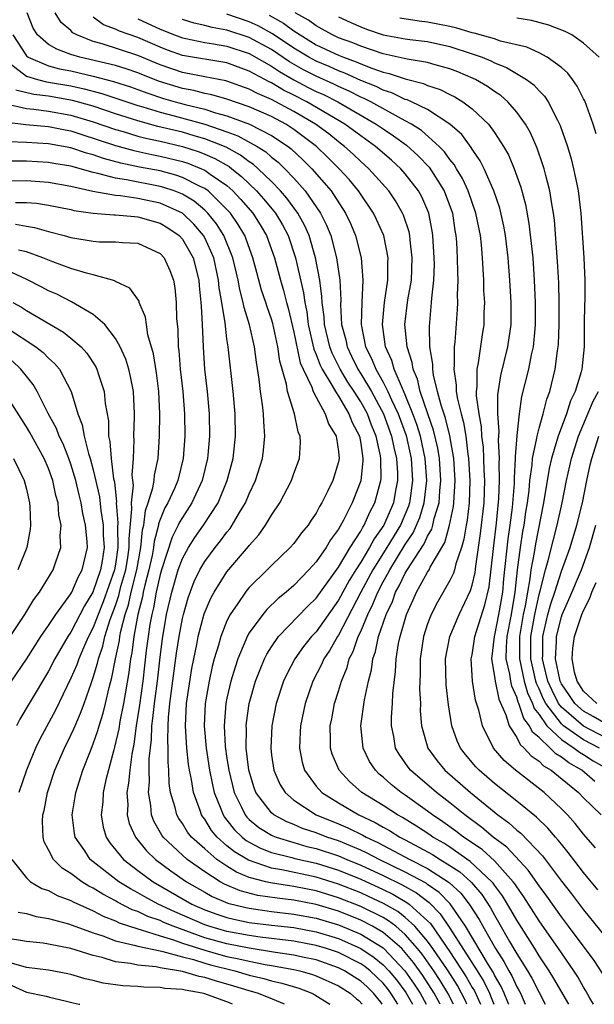
# Model space of a CAD drawing. Units: inches. Extents: x 2509778 to 2511000, y 1536000 to 1539000.
# Drawn here: x 2510896 to 2510948, y 1536000 to 1536088 of the extents above; entities that cross this region are included whole.
import ezdxf

# ---------------------------------------------------------------- set-up
doc = ezdxf.new("R2010")
doc.units = ezdxf.units.IN
doc.header["$MEASUREMENT"] = 0
doc.layers.add('LD25081536_2ft', color=253, linetype='Continuous')

msp = doc.modelspace()

# ---------------------------------------------------------------- linework, layer by layer
at = {"layer": 'LD25081536_2ft'}
for points, elevation in [([(2510945.66, 1536000), (2510944.323, 1536002.323), (2510943.901, 1536003), (2510943, 1536004.356), (2510942.612, 1536005), (2510941, 1536007.549), (2510940.48, 1536008.48), (2510939.723, 1536009.723), (2510939, 1536010.689), (2510938.877, 1536010.877), (2510938.77, 1536011), (2510936.829, 1536012.829), (2510935, 1536014.101), (2510934.449, 1536014.449), (2510933.476, 1536015), (2510933.199, 1536015.199), (2510931.993, 1536015.993), (2510930.754, 1536016.754), (2510930.289, 1536017), (2510929, 1536017.842), (2510927.11, 1536019), (2510925.989, 1536019.989), (2510925.051, 1536021), (2510924.444, 1536022.444), (2510924.285, 1536023), (2510924.303, 1536023.697), (2510924.263, 1536025), (2510924.393, 1536025.607), (2510924.652, 1536027), (2510925, 1536028.105), (2510925.261, 1536029), (2510925.782, 1536030.218), (2510925.976, 1536031), (2510926.334, 1536031.666), (2510926.78, 1536033), (2510927, 1536033.465), (2510927.632, 1536035), (2510928.09, 1536035.91), (2510928.52, 1536037), (2510929, 1536037.905), (2510929.405, 1536038.595), (2510929.598, 1536039), (2510931, 1536041.257), (2510931.698, 1536042.301), (2510932.015, 1536043), (2510932.305, 1536043.695), (2510932.701, 1536045), (2510932.923, 1536047), (2510932.794, 1536049), (2510932.367, 1536051), (2510932.04, 1536052.04), (2510931.685, 1536053), (2510931, 1536054.698), (2510930.734, 1536055.266), (2510929.996, 1536057), (2510929.783, 1536057.783), (2510929.228, 1536059), (2510928.942, 1536061), (2510929.132, 1536063), (2510929.433, 1536065), (2510929.445, 1536066.555), (2510929.47, 1536067), (2510929.066, 1536069), (2510928.429, 1536070.429), (2510928.159, 1536071), (2510926.81, 1536073), (2510925.986, 1536073.986), (2510925.075, 1536075), (2510924.033, 1536076.033), (2510923.021, 1536077), (2510921, 1536078.529), (2510920.274, 1536079), (2510919, 1536079.676), (2510917, 1536080.547), (2510915, 1536081.227), (2510913.632, 1536081.632), (2510913, 1536081.752), (2510912.014, 1536082.014), (2510911, 1536082.196), (2510908.852, 1536082.852), (2510907, 1536083.6), (2510905.964, 1536083.964), (2510905, 1536084.253), (2510901.795, 1536085), (2510901, 1536085.249), (2510899.721, 1536085.721), (2510899, 1536086.16), (2510898.001, 1536087), (2510897.62, 1536087.621), (2510897.06, 1536089)], 7368), ([(2510947.875, 1536000), (2510947.562, 1536000.547), (2510947.209, 1536001.209), (2510947, 1536001.531), (2510946.467, 1536002.467), (2510946.12, 1536003), (2510945, 1536004.62), (2510944.753, 1536005), (2510943, 1536007.504), (2510941.642, 1536009.641), (2510941, 1536010.531), (2510940.822, 1536010.822), (2510940.688, 1536011), (2510939, 1536012.865), (2510937.882, 1536013.882), (2510936.219, 1536015), (2510935.543, 1536015.543), (2510934.375, 1536016.375), (2510933.438, 1536017), (2510933, 1536017.337), (2510931, 1536018.756), (2510930.623, 1536019), (2510929.718, 1536019.718), (2510929, 1536020.387), (2510928.662, 1536020.662), (2510928.319, 1536021), (2510927.801, 1536021.801), (2510927.217, 1536023), (2510927.012, 1536025), (2510927.335, 1536027.335), (2510927.684, 1536029), (2510927.968, 1536030.032), (2510928.084, 1536031), (2510928.333, 1536031.667), (2510928.602, 1536033), (2510929.283, 1536035), (2510929.836, 1536036.165), (2510930.134, 1536037), (2510930.455, 1536037.546), (2510931, 1536038.69), (2510931.456, 1536039.456), (2510932.683, 1536041.317), (2510933, 1536042.017), (2510933.365, 1536042.635), (2510933.469, 1536043), (2510933.594, 1536043.594), (2510934.024, 1536045), (2510934.087, 1536046.086), (2510934.182, 1536047), (2510934.057, 1536049), (2510933.914, 1536049.914), (2510933.544, 1536051.544), (2510933.026, 1536053), (2510932.343, 1536055), (2510932.098, 1536056.098), (2510931.702, 1536057), (2510931.619, 1536057.619), (2510931.165, 1536059), (2510930.971, 1536061), (2510931.238, 1536063.238), (2510931.543, 1536065), (2510931.629, 1536067), (2510931.427, 1536068.572), (2510931.397, 1536069), (2510931.334, 1536069.333), (2510930.831, 1536070.831), (2510930.755, 1536071), (2510930.119, 1536072.119), (2510929.513, 1536073), (2510927.737, 1536075), (2510927, 1536075.651), (2510926.311, 1536076.311), (2510925.556, 1536077), (2510925, 1536077.419), (2510924.124, 1536078.124), (2510922.95, 1536079), (2510921, 1536080.142), (2510919, 1536081.212), (2510917.742, 1536081.742), (2510917, 1536082.144), (2510915, 1536082.851), (2510914.885, 1536082.885), (2510913, 1536083.257), (2510911, 1536083.641), (2510909, 1536084.324), (2510907, 1536085.161), (2510903.792, 1536086.208), (2510903, 1536086.423), (2510901.53, 1536087), (2510901.184, 1536087.184), (2510901, 1536087.39), (2510900.134, 1536088.134), (2510899.579, 1536089)], 7366), ([(2510948.735, 1536002.735), (2510947.936, 1536003.936), (2510945.649, 1536007), (2510945, 1536007.84), (2510943.693, 1536009.693), (2510943, 1536010.621), (2510942.037, 1536012.037), (2510940.109, 1536014.109), (2510938.894, 1536015), (2510937.877, 1536015.877), (2510936.341, 1536017), (2510935, 1536018.087), (2510933.8, 1536019), (2510931.477, 1536021), (2510931.27, 1536021.27), (2510931, 1536021.682), (2510930.448, 1536022.448), (2510930.132, 1536023), (2510929.965, 1536024.034), (2510929.759, 1536025), (2510929.767, 1536025.767), (2510929.864, 1536027), (2510929.891, 1536027.891), (2510930.131, 1536029.868), (2510930.177, 1536031), (2510930.397, 1536032.397), (2510930.528, 1536033), (2510931.111, 1536035), (2510931.709, 1536036.291), (2510932.016, 1536037), (2510933, 1536038.791), (2510933.128, 1536039), (2510933.242, 1536039.242), (2510934.539, 1536041.462), (2510934.975, 1536043), (2510935.325, 1536044.675), (2510935.363, 1536045), (2510935.468, 1536047), (2510935.341, 1536049), (2510935.007, 1536051.007), (2510934.616, 1536052.616), (2510934.216, 1536053.784), (2510933.898, 1536055), (2510933.54, 1536056.46), (2510933.466, 1536057), (2510933.464, 1536057.464), (2510933.213, 1536059), (2510933.159, 1536060.841), (2510933.362, 1536063), (2510933.375, 1536063.375), (2510933.565, 1536065), (2510933.607, 1536066.393), (2510933.601, 1536067), (2510933.474, 1536069), (2510933.414, 1536069.414), (2510933.109, 1536071), (2510932.475, 1536072.475), (2510932.183, 1536073), (2510931, 1536074.534), (2510930.591, 1536075), (2510929.752, 1536075.752), (2510928.319, 1536077), (2510927, 1536077.938), (2510925.584, 1536079), (2510922.177, 1536081), (2510921, 1536081.603), (2510920.061, 1536082.061), (2510919, 1536082.707), (2510918.794, 1536082.793), (2510917, 1536083.762), (2510915, 1536084.49), (2510911, 1536085.166), (2510909.649, 1536085.649), (2510909, 1536085.903), (2510907, 1536086.767), (2510905.345, 1536087.345), (2510905, 1536087.521), (2510903.92, 1536087.92), (2510903, 1536088.606)], 7364), ([(2510907, 1536088.437), (2510909, 1536087.537), (2510910.306, 1536087), (2510911, 1536086.734), (2510911.319, 1536086.681), (2510913, 1536086.329), (2510913.79, 1536086.21), (2510915, 1536085.994), (2510917, 1536085.333), (2510919, 1536084.207), (2510919.715, 1536083.715), (2510920.989, 1536082.99), (2510922.295, 1536082.295), (2510923, 1536081.941), (2510923.651, 1536081.651), (2510924.956, 1536081), (2510928.388, 1536079), (2510929, 1536078.566), (2510929.951, 1536077.951), (2510931.112, 1536077.112), (2510932.162, 1536076.162), (2510933.133, 1536075.133), (2510934.488, 1536073), (2510935.225, 1536071), (2510935.456, 1536069.456), (2510935.543, 1536069), (2510935.589, 1536068.411), (2510935.662, 1536067), (2510935.676, 1536065.676), (2510935.702, 1536065), (2510935.653, 1536063.653), (2510935.668, 1536063), (2510935.643, 1536062.357), (2510935.442, 1536059.442), (2510935.385, 1536059), (2510935.391, 1536057.391), (2510935.344, 1536057), (2510935.566, 1536055.565), (2510935.57, 1536055), (2510935.673, 1536054.327), (2510936.013, 1536053), (2510936.233, 1536052.233), (2510936.423, 1536051), (2510936.617, 1536049.383), (2510936.681, 1536049), (2510936.803, 1536047), (2510936.744, 1536045), (2510936.56, 1536043.44), (2510936.469, 1536043), (2510936.263, 1536041.737), (2510936.028, 1536041), (2510935.526, 1536039.525), (2510935.407, 1536039), (2510935.315, 1536038.685), (2510935, 1536038.047), (2510933.898, 1536036.102), (2510933.323, 1536035), (2510933, 1536034.137), (2510932.641, 1536033), (2510932.332, 1536031), (2510932.335, 1536029.665), (2510932.287, 1536028.287), (2510932.353, 1536027), (2510932.347, 1536026.347), (2510932.448, 1536025), (2510933.008, 1536023), (2510933.851, 1536021.851), (2510934.537, 1536021), (2510936.838, 1536019), (2510939.3, 1536017), (2510940.286, 1536016.286), (2510941, 1536015.634), (2510941.354, 1536015.354), (2510943.315, 1536013.315), (2510945, 1536011.059), (2510945.911, 1536009.911), (2510947, 1536008.479), (2510949.813, 1536005)], 7362), ([(2510948.055, 1536014.055), (2510947, 1536015.256), (2510946.233, 1536016.233), (2510945.537, 1536017), (2510945, 1536017.554), (2510943.448, 1536019), (2510940.889, 1536021), (2510939.876, 1536021.876), (2510938.925, 1536023), (2510937.927, 1536025), (2510937.601, 1536026.399), (2510937.303, 1536027.303), (2510937.043, 1536029), (2510936.922, 1536031), (2510937, 1536031.378), (2510937.248, 1536033), (2510938.148, 1536035.853), (2510938.519, 1536037.481), (2510938.904, 1536040.904), (2510939.182, 1536043.182), (2510939.393, 1536045.393), (2510939.45, 1536047), (2510939.414, 1536048.586), (2510939.439, 1536049), (2510939.359, 1536050.641), (2510939.421, 1536051.421), (2510939.316, 1536053), (2510939.312, 1536054.689), (2510939.565, 1536056.435), (2510940.208, 1536059), (2510940.491, 1536061), (2510940.486, 1536063), (2510940.366, 1536065), (2510940.222, 1536067), (2510939.987, 1536069), (2510939.838, 1536069.839), (2510939.468, 1536071.468), (2510938.948, 1536073), (2510938.071, 1536075), (2510937.718, 1536075.718), (2510937, 1536076.748), (2510936.91, 1536076.91), (2510936.06, 1536078.06), (2510935, 1536079.005), (2510933, 1536080.306), (2510931.566, 1536081), (2510931.177, 1536081.177), (2510931, 1536081.222), (2510929.798, 1536081.798), (2510929, 1536082.043), (2510928.372, 1536082.372), (2510927, 1536082.924), (2510925.573, 1536083.573), (2510925, 1536083.776), (2510924.158, 1536084.158), (2510923, 1536084.643), (2510922.353, 1536085), (2510921, 1536085.831), (2510919.098, 1536087.098), (2510917.811, 1536087.811), (2510917, 1536088.181), (2510915, 1536088.856)], 7358), ([(2510918.779, 1536088.779), (2510920.068, 1536088.068), (2510921, 1536087.372), (2510921.237, 1536087.237), (2510921.556, 1536087), (2510923, 1536086.127), (2510924.665, 1536085.335), (2510925, 1536085.18), (2510925.448, 1536085), (2510926.594, 1536084.594), (2510927, 1536084.409), (2510927.984, 1536084.016), (2510929, 1536083.669), (2510929.553, 1536083.553), (2510931, 1536083.058), (2510932.644, 1536082.644), (2510933, 1536082.481), (2510934.115, 1536082.115), (2510935, 1536081.654), (2510935.445, 1536081.445), (2510936.156, 1536081), (2510937, 1536080.367), (2510938.452, 1536079), (2510939, 1536078.261), (2510939.818, 1536077), (2510940.245, 1536076.245), (2510940.771, 1536075), (2510941.353, 1536073.354), (2510941.775, 1536071.775), (2510942.088, 1536070.087), (2510942.428, 1536067), (2510942.574, 1536065), (2510942.66, 1536063), (2510942.66, 1536061), (2510942.611, 1536060.611), (2510942.472, 1536059), (2510942.297, 1536058.297), (2510942.043, 1536057), (2510941.436, 1536054.564), (2510941.215, 1536053), (2510941, 1536051.044), (2510940.854, 1536049.146), (2510940.861, 1536049), (2510940.755, 1536047.245), (2510940.752, 1536046.752), (2510940.577, 1536044.577), (2510940.386, 1536043), (2510940.21, 1536041.79), (2510939.823, 1536038.177), (2510939.711, 1536037), (2510939.371, 1536035), (2510939, 1536033.126), (2510938.963, 1536033), (2510938.739, 1536031), (2510939, 1536029.408), (2510939.052, 1536029), (2510939.38, 1536027.38), (2510940.02, 1536025.98), (2510940.316, 1536025), (2510941, 1536023.937), (2510941.305, 1536023.305), (2510941.678, 1536023), (2510942.288, 1536022.288), (2510943, 1536021.811), (2510943.399, 1536021.399), (2510944.079, 1536021), (2510946.533, 1536019), (2510947, 1536018.518), (2510948.561, 1536017)], 7356), ([(2510947.99, 1536019.99), (2510946.826, 1536021), (2510945.661, 1536021.661), (2510945, 1536022.194), (2510944.491, 1536022.491), (2510944.001, 1536023), (2510943, 1536023.942), (2510942.418, 1536024.418), (2510942.137, 1536025), (2510941.636, 1536025.636), (2510941.192, 1536027), (2510941.129, 1536027.129), (2510941, 1536027.578), (2510940.55, 1536028.55), (2510940.459, 1536029), (2510940.38, 1536029.62), (2510940.053, 1536031), (2510940.066, 1536032.066), (2510940.132, 1536033), (2510940.514, 1536035), (2510940.858, 1536037), (2510941.079, 1536039), (2510941.337, 1536041), (2510941.556, 1536042.444), (2510941.668, 1536043), (2510941.823, 1536044.177), (2510941.963, 1536045), (2510942.103, 1536046.103), (2510942.181, 1536047), (2510942.379, 1536048.379), (2510942.421, 1536049), (2510942.801, 1536050.801), (2510942.818, 1536051), (2510943, 1536051.722), (2510943.377, 1536053), (2510943.688, 1536054.312), (2510943.952, 1536055), (2510944.442, 1536057), (2510944.654, 1536058.654), (2510944.718, 1536059), (2510944.741, 1536059.259), (2510944.797, 1536061), (2510944.8, 1536063), (2510944.767, 1536064.767), (2510944.665, 1536066.665), (2510944.387, 1536070.387), (2510944.307, 1536071), (2510944.148, 1536071.852), (2510943.981, 1536073), (2510943.599, 1536074.4), (2510943.454, 1536075), (2510943.352, 1536075.352), (2510942.828, 1536076.828), (2510942.223, 1536078.223), (2510941.776, 1536079), (2510941, 1536080.082), (2510940.201, 1536081), (2510939.559, 1536081.559), (2510939, 1536081.922), (2510938.376, 1536082.376), (2510937.301, 1536083), (2510937.102, 1536083.102), (2510935.702, 1536083.702), (2510935, 1536083.975), (2510933.687, 1536084.313), (2510933, 1536084.527), (2510931.179, 1536084.821), (2510930.9, 1536084.9), (2510929, 1536085.311), (2510927, 1536085.983), (2510926.283, 1536086.283), (2510925, 1536086.753), (2510924.465, 1536087), (2510923.532, 1536087.532), (2510923, 1536087.811), (2510922.318, 1536088.317), (2510921.118, 1536089)], 7354), ([(2510925, 1536088.636), (2510926.114, 1536088.114), (2510927, 1536087.721), (2510927.521, 1536087.521), (2510929, 1536087.018), (2510931, 1536086.65), (2510931.408, 1536086.592), (2510933, 1536086.415), (2510935, 1536085.98), (2510937, 1536085.32), (2510937.895, 1536085), (2510938.671, 1536084.671), (2510939, 1536084.503), (2510940.075, 1536084.075), (2510941.88, 1536083), (2510942.523, 1536082.523), (2510943, 1536081.988), (2510943.497, 1536081.497), (2510943.819, 1536081), (2510944.642, 1536079.358), (2510944.842, 1536079), (2510944.891, 1536078.891), (2510945.538, 1536077), (2510945.878, 1536075.878), (2510946.093, 1536075), (2510946.376, 1536073.624), (2510946.522, 1536073), (2510946.76, 1536071), (2510947.018, 1536067), (2510947.12, 1536065), (2510947.1, 1536063.101), (2510947.086, 1536062.914), (2510947.049, 1536060.951), (2510947.04, 1536059), (2510946.834, 1536057), (2510946.779, 1536056.779), (2510946.23, 1536055), (2510945.826, 1536054.173), (2510945.462, 1536053), (2510944.703, 1536051), (2510944.602, 1536050.602), (2510944.107, 1536049), (2510943.914, 1536048.086), (2510943.413, 1536045), (2510942.67, 1536041.331), (2510942.565, 1536040.565), (2510942.275, 1536039), (2510942.182, 1536038.182), (2510941.959, 1536037), (2510941.753, 1536035.753), (2510941.589, 1536035), (2510941.253, 1536033), (2510941.235, 1536031), (2510941.654, 1536029), (2510941.954, 1536027.954), (2510942.416, 1536027), (2510942.56, 1536026.56), (2510943, 1536026.001), (2510943.699, 1536025), (2510945, 1536023.752), (2510946.152, 1536023), (2510946.622, 1536022.622), (2510947, 1536022.407), (2510947.856, 1536021.856), (2510949.335, 1536021)], 7352), ([(2510948.127, 1536078.127), (2510947.855, 1536079), (2510947.095, 1536081.095), (2510947, 1536081.257), (2510946.42, 1536082.42), (2510946.004, 1536083), (2510945.568, 1536083.568), (2510945, 1536084.072), (2510943.735, 1536085), (2510943, 1536085.391), (2510941.899, 1536085.899), (2510939.544, 1536086.456), (2510939, 1536086.647), (2510937.171, 1536087.172), (2510937, 1536087.193), (2510935.614, 1536087.614), (2510935, 1536087.754), (2510933, 1536088.153), (2510932.231, 1536088.231), (2510930.51, 1536088.51)], 7350), ([(2510948.378, 1536085), (2510947, 1536086.257), (2510945.932, 1536087), (2510945.328, 1536087.328), (2510943.888, 1536087.888), (2510942.313, 1536088.312), (2510941, 1536088.499)], 7348), ([(2510948.284, 1536010.284), (2510947, 1536011.816), (2510945.619, 1536013.618), (2510945, 1536014.368), (2510944.729, 1536014.729), (2510944.478, 1536015), (2510943.799, 1536015.799), (2510942.782, 1536016.782), (2510941, 1536018.241), (2510939, 1536019.828), (2510937.626, 1536021), (2510937.324, 1536021.324), (2510936.413, 1536022.413), (2510935.952, 1536023), (2510935.658, 1536023.657), (2510935.178, 1536025), (2510934.874, 1536026.874), (2510934.67, 1536028.67), (2510934.614, 1536031), (2510934.992, 1536033), (2510935.837, 1536035), (2510936.859, 1536037.141), (2510937, 1536037.625), (2510937.254, 1536038.746), (2510937.318, 1536039.318), (2510937.756, 1536042.244), (2510938.068, 1536045), (2510938.13, 1536047), (2510938.074, 1536047.926), (2510938.048, 1536049), (2510938.001, 1536050.001), (2510937.876, 1536051), (2510937.832, 1536051.832), (2510937.621, 1536053), (2510937.396, 1536054.605), (2510937.394, 1536055), (2510937.454, 1536055.454), (2510937.438, 1536057), (2510937.571, 1536057.571), (2510937.926, 1536060.074), (2510938.078, 1536061), (2510938.085, 1536062.085), (2510938.121, 1536063), (2510938.057, 1536064.057), (2510938.036, 1536065), (2510937.974, 1536065.974), (2510937.934, 1536067), (2510937.837, 1536068.164), (2510937.741, 1536069), (2510937.339, 1536071), (2510936.642, 1536073), (2510936.129, 1536074.129), (2510935.59, 1536075), (2510935.379, 1536075.379), (2510935, 1536075.831), (2510934.518, 1536076.518), (2510934.045, 1536077), (2510932.438, 1536078.437), (2510931.542, 1536079), (2510931, 1536079.304), (2510930.388, 1536079.612), (2510927.892, 1536081), (2510927.307, 1536081.307), (2510927, 1536081.431), (2510925.967, 1536081.967), (2510925, 1536082.383), (2510924.589, 1536082.589), (2510923, 1536083.294), (2510921.877, 1536083.877), (2510920.604, 1536084.604), (2510919, 1536085.689), (2510917, 1536086.767), (2510915, 1536087.431), (2510913.667, 1536087.666), (2510913, 1536087.851), (2510912.055, 1536088.055), (2510911, 1536088.394)], 7360), ([(2510895.796, 1536087), (2510897, 1536085.135), (2510897.168, 1536085), (2510899, 1536084.244), (2510899.972, 1536083.972), (2510901, 1536083.768), (2510903, 1536083.306), (2510904.826, 1536082.826), (2510906.337, 1536082.337), (2510907, 1536082.107), (2510907.801, 1536081.801), (2510909.304, 1536081.304), (2510910.339, 1536081), (2510911.245, 1536080.754), (2510913, 1536080.336), (2510913.978, 1536080.022), (2510915, 1536079.751), (2510917.024, 1536079), (2510919, 1536077.992), (2510920.489, 1536077), (2510920.774, 1536076.774), (2510921.807, 1536075.807), (2510922.625, 1536075), (2510924.336, 1536073), (2510925.647, 1536071), (2510926.085, 1536070.085), (2510926.545, 1536069), (2510927.041, 1536067), (2510927.199, 1536065), (2510927.092, 1536063), (2510927.034, 1536061), (2510927.431, 1536059), (2510927.972, 1536057.972), (2510928.342, 1536057), (2510929, 1536055.838), (2510929.425, 1536055), (2510929.752, 1536054.248), (2510930.354, 1536053), (2510931.063, 1536051.063), (2510931.535, 1536049), (2510931.659, 1536047), (2510931.433, 1536045.433), (2510931.386, 1536045), (2510931.296, 1536044.704), (2510930.565, 1536043), (2510929.355, 1536041), (2510928.09, 1536039), (2510927.015, 1536037), (2510925, 1536033.137), (2510924.904, 1536033), (2510924.221, 1536031.779), (2510923.699, 1536031), (2510923.493, 1536030.507), (2510922.714, 1536029), (2510922.014, 1536027), (2510921.592, 1536025), (2510921.579, 1536024.421), (2510921.501, 1536023), (2510921.746, 1536021.746), (2510921.966, 1536021), (2510923, 1536019.58), (2510923.51, 1536019), (2510925, 1536018.084), (2510926.824, 1536017), (2510928.306, 1536016.306), (2510929, 1536015.902), (2510929.589, 1536015.59), (2510930.518, 1536015), (2510931, 1536014.753), (2510933.432, 1536013.432), (2510934.116, 1536013), (2510935, 1536012.47), (2510935.882, 1536011.882), (2510936.868, 1536011), (2510936.937, 1536010.937), (2510937.858, 1536009.858), (2510938.649, 1536008.649), (2510939, 1536007.996), (2510939.374, 1536007.374), (2510940.356, 1536005.644), (2510940.84, 1536004.84), (2510941, 1536004.536), (2510941.962, 1536003), (2510942.349, 1536002.348), (2510943, 1536001.047), (2510943.559, 1536000)], 7370), ([(2510895.578, 1536084.422), (2510897, 1536083.307), (2510898, 1536083), (2510898.802, 1536082.802), (2510899, 1536082.778), (2510901, 1536082.423), (2510902.176, 1536082.176), (2510903.758, 1536081.758), (2510907, 1536080.672), (2510907.453, 1536080.547), (2510909, 1536080.063), (2510910.257, 1536079.744), (2510913, 1536078.998), (2510915, 1536078.312), (2510915.961, 1536077.961), (2510917.714, 1536077), (2510918.499, 1536076.499), (2510919, 1536076.046), (2510919.584, 1536075.583), (2510920.197, 1536075), (2510921, 1536074.161), (2510922.023, 1536073), (2510923.397, 1536071), (2510923.944, 1536069.945), (2510924.318, 1536069), (2510924.838, 1536067), (2510925.117, 1536065), (2510925.203, 1536063.203), (2510925.19, 1536062.81), (2510925.286, 1536061), (2510925.651, 1536059.651), (2510925.77, 1536059), (2510926.186, 1536058.186), (2510926.738, 1536057), (2510927, 1536056.588), (2510927.954, 1536055), (2510929.033, 1536053), (2510929.773, 1536051), (2510929.973, 1536049.973), (2510930.213, 1536049), (2510930.298, 1536047.702), (2510930.302, 1536047), (2510930.125, 1536046.125), (2510929.931, 1536045), (2510929.066, 1536043), (2510928.215, 1536041.785), (2510927.8, 1536041), (2510927, 1536039.686), (2510926.554, 1536039), (2510925.965, 1536038.036), (2510925, 1536036.258), (2510923, 1536033.443), (2510922.58, 1536033), (2510921.879, 1536032.121), (2510921.081, 1536031), (2510920.362, 1536029.638), (2510920.076, 1536029), (2510919.417, 1536027), (2510919.018, 1536025), (2510918.923, 1536023), (2510919, 1536022.368), (2510919.199, 1536021), (2510919.75, 1536019.75), (2510920.211, 1536019), (2510921, 1536018.312), (2510923, 1536017.009), (2510925, 1536016.195), (2510925.834, 1536015.834), (2510927.182, 1536015.182), (2510927.493, 1536015), (2510928.529, 1536014.529), (2510931.392, 1536013), (2510933, 1536012.182), (2510934.939, 1536010.939), (2510935.977, 1536009.977), (2510936.732, 1536009), (2510937.62, 1536007.62), (2510937.953, 1536007), (2510939.087, 1536005), (2510939.847, 1536003.847), (2510940.291, 1536003), (2510940.554, 1536002.554), (2510941, 1536001.577), (2510941.215, 1536001.215), (2510941.323, 1536001), (2510941.764, 1536000)], 7372), ([(2510940.278, 1536000), (2510940.266, 1536000.033), (2510939.876, 1536001), (2510939.602, 1536001.602), (2510939, 1536002.621), (2510938.876, 1536002.876), (2510938.469, 1536003.531), (2510936.4, 1536007), (2510935.017, 1536009.017), (2510934.035, 1536010.035), (2510933, 1536010.744), (2510932.857, 1536010.857), (2510931, 1536011.867), (2510928.661, 1536013), (2510927.574, 1536013.574), (2510927, 1536013.836), (2510925, 1536014.663), (2510923.974, 1536015), (2510923, 1536015.385), (2510921.788, 1536015.788), (2510921, 1536016.13), (2510920.371, 1536016.371), (2510919.201, 1536017), (2510919, 1536017.171), (2510917.602, 1536019), (2510917.434, 1536019.434), (2510916.964, 1536021), (2510916.734, 1536023), (2510916.737, 1536024.737), (2510916.72, 1536025), (2510916.744, 1536025.256), (2510916.99, 1536027), (2510917.573, 1536029), (2510917.963, 1536030.037), (2510918.379, 1536031), (2510918.578, 1536031.422), (2510919, 1536032.091), (2510919.631, 1536033), (2510922.261, 1536035.739), (2510923, 1536036.441), (2510925, 1536039.244), (2510926.067, 1536041), (2510927, 1536042.469), (2510927.183, 1536042.817), (2510927.314, 1536043), (2510927.824, 1536044.176), (2510928.271, 1536045), (2510928.808, 1536047), (2510928.827, 1536047.173), (2510928.816, 1536049), (2510928.783, 1536049.217), (2510928.392, 1536051), (2510927.981, 1536051.981), (2510927.594, 1536053), (2510927, 1536054.072), (2510926.414, 1536055), (2510925.85, 1536055.85), (2510925.165, 1536057), (2510924.436, 1536058.436), (2510924.225, 1536059), (2510923.75, 1536061), (2510923.717, 1536061.717), (2510923.545, 1536063), (2510923.525, 1536063.525), (2510923.328, 1536065), (2510922.953, 1536067), (2510922.362, 1536069), (2510921.945, 1536069.945), (2510921.353, 1536071), (2510920.365, 1536072.365), (2510919.802, 1536073), (2510919, 1536073.835), (2510917.794, 1536075), (2510917.376, 1536075.376), (2510917, 1536075.617), (2510916.222, 1536076.222), (2510914.919, 1536076.919), (2510913, 1536077.683), (2510912.052, 1536077.948), (2510911, 1536078.265), (2510908.8, 1536078.8), (2510907, 1536079.294), (2510905, 1536079.927), (2510903, 1536080.597), (2510901.127, 1536081.127), (2510899, 1536081.496), (2510897.658, 1536081.658), (2510896.046, 1536082.045)], 7374), ([(2510895.176, 1536080.824), (2510897, 1536080.392), (2510897.662, 1536080.338), (2510899, 1536080.167), (2510901, 1536079.806), (2510903, 1536079.206), (2510905, 1536078.509), (2510905.674, 1536078.327), (2510907, 1536077.925), (2510907.726, 1536077.726), (2510909, 1536077.456), (2510911, 1536076.986), (2510912.507, 1536076.507), (2510913, 1536076.312), (2510913.918, 1536075.918), (2510915.188, 1536075.188), (2510915.429, 1536075), (2510916.308, 1536074.308), (2510917.645, 1536073), (2510918.288, 1536072.288), (2510919.201, 1536071.201), (2510919.346, 1536071), (2510919.97, 1536069.97), (2510920.489, 1536069), (2510921.162, 1536067), (2510921.872, 1536063.872), (2510921.973, 1536063), (2510922.154, 1536062.154), (2510922.291, 1536061), (2510922.796, 1536058.796), (2510923, 1536058.337), (2510923.364, 1536057.364), (2510923.55, 1536057), (2510924.422, 1536055.579), (2510924.729, 1536055), (2510925, 1536054.58), (2510925.94, 1536053), (2510926.228, 1536052.228), (2510926.876, 1536051), (2510927, 1536050.337), (2510927.201, 1536049), (2510927.203, 1536048.797), (2510927, 1536046.996), (2510926.218, 1536045), (2510925.457, 1536043.457), (2510925, 1536042.634), (2510924.298, 1536041.702), (2510923.897, 1536041), (2510923, 1536039.707), (2510922.358, 1536039), (2510921, 1536037.603), (2510920.31, 1536037), (2510919.583, 1536036.417), (2510918.562, 1536035.438), (2510918.204, 1536035), (2510917, 1536033.342), (2510916.809, 1536033), (2510916.697, 1536032.697), (2510915.981, 1536031), (2510915.727, 1536030.273), (2510915.361, 1536029), (2510915, 1536027.467), (2510914.905, 1536027), (2510914.74, 1536025), (2510914.851, 1536023.149), (2510915, 1536022.071), (2510915.162, 1536021), (2510915.641, 1536019), (2510916.297, 1536017.703), (2510916.623, 1536017), (2510916.787, 1536016.787), (2510917, 1536016.585), (2510917.869, 1536015.869), (2510919, 1536015.173), (2510919.112, 1536015.112), (2510919.405, 1536015), (2510921, 1536014.511), (2510922.176, 1536014.176), (2510923, 1536013.978), (2510925, 1536013.316), (2510925.741, 1536013), (2510927, 1536012.496), (2510929, 1536011.569), (2510930.715, 1536010.715), (2510932.003, 1536010.003), (2510933.13, 1536009.131), (2510934.131, 1536008.131), (2510935, 1536006.847), (2510937.443, 1536003), (2510938.035, 1536002.035), (2510938.539, 1536001), (2510938.706, 1536000.613), (2510938.934, 1536000)], 7376), ([(2510895, 1536079.199), (2510896.958, 1536078.958), (2510899, 1536078.784), (2510900.479, 1536078.479), (2510901, 1536078.387), (2510901.889, 1536078.11), (2510905, 1536077.08), (2510906.631, 1536076.631), (2510908.271, 1536076.271), (2510909, 1536076.134), (2510911, 1536075.635), (2510911.482, 1536075.481), (2510912.702, 1536075), (2510913, 1536074.865), (2510913.487, 1536074.513), (2510915, 1536073.476), (2510915.266, 1536073.266), (2510915.536, 1536073), (2510916.245, 1536072.245), (2510917.305, 1536071), (2510917.973, 1536069.973), (2510918.556, 1536069), (2510919.266, 1536067), (2510919.788, 1536065), (2510920.074, 1536064.074), (2510920.335, 1536063), (2510920.489, 1536062.489), (2510921, 1536060.34), (2510921.581, 1536057.581), (2510921.84, 1536057), (2510922.609, 1536055.391), (2510922.737, 1536055), (2510923, 1536054.483), (2510923.821, 1536053), (2510924.11, 1536052.109), (2510924.804, 1536051), (2510924.812, 1536050.812), (2510925, 1536049.615), (2510925.064, 1536049), (2510925, 1536048.688), (2510924.485, 1536047), (2510924.025, 1536046.025), (2510923.503, 1536045), (2510923.306, 1536044.693), (2510923, 1536044.083), (2510922.553, 1536043.446), (2510922.275, 1536043), (2510921.69, 1536042.311), (2510921, 1536041.371), (2510920.681, 1536041), (2510919, 1536039.395), (2510918.616, 1536039), (2510917, 1536037.419), (2510916.807, 1536037.193), (2510916.657, 1536037), (2510915.963, 1536035.963), (2510915.285, 1536035), (2510915, 1536034.432), (2510914.438, 1536033), (2510914.239, 1536032.24), (2510913.862, 1536031), (2510913.678, 1536030.322), (2510913.402, 1536029), (2510913.05, 1536027), (2510912.956, 1536025), (2510913.137, 1536023), (2510913.445, 1536021), (2510913.704, 1536019.704), (2510913.864, 1536019), (2510914.463, 1536017.537), (2510914.657, 1536017), (2510914.787, 1536016.787), (2510915, 1536016.535), (2510915.67, 1536015.67), (2510916.372, 1536015), (2510916.714, 1536014.714), (2510917, 1536014.543), (2510918.008, 1536014.008), (2510919, 1536013.633), (2510920.825, 1536013.175), (2510921.094, 1536013.094), (2510923, 1536012.663), (2510925, 1536012.039), (2510927, 1536011.23), (2510929, 1536010.315), (2510929.883, 1536009.883), (2510931.149, 1536009.149), (2510931.339, 1536009), (2510933, 1536007.491), (2510933.247, 1536007.246), (2510935, 1536004.72), (2510936.468, 1536002.468), (2510937, 1536001.51), (2510937.194, 1536001.194), (2510937.737, 1535999.998)], 7378), ([(2510936.522, 1536000), (2510936.422, 1536000.239), (2510936.054, 1536001), (2510935.677, 1536001.677), (2510934.837, 1536003), (2510933.474, 1536005), (2510933, 1536005.659), (2510931.862, 1536007), (2510931, 1536007.797), (2510930.322, 1536008.322), (2510929.052, 1536009.052), (2510927.689, 1536009.689), (2510927, 1536009.998), (2510925, 1536010.789), (2510923, 1536011.416), (2510919.933, 1536012.067), (2510919, 1536012.222), (2510916.921, 1536012.921), (2510915.67, 1536013.67), (2510915, 1536014.231), (2510914.132, 1536015), (2510913.613, 1536015.613), (2510913, 1536016.62), (2510912.832, 1536016.832), (2510912.729, 1536017), (2510912.601, 1536017.399), (2510911.987, 1536019), (2510911.813, 1536020.187), (2510911.638, 1536021), (2510911.547, 1536021.547), (2510911.401, 1536023), (2510911.266, 1536025), (2510911.375, 1536027), (2510911.853, 1536030.147), (2510912.013, 1536031), (2510912.281, 1536032.281), (2510912.414, 1536033), (2510912.957, 1536035.043), (2510913.55, 1536036.45), (2510913.85, 1536037), (2510915, 1536038.826), (2510916.923, 1536041.077), (2510917, 1536041.191), (2510917.86, 1536042.141), (2510918.466, 1536043), (2510919, 1536043.902), (2510919.752, 1536045), (2510920.79, 1536047), (2510921, 1536047.642), (2510921.495, 1536049), (2510921.582, 1536050.418), (2510921.555, 1536051), (2510921.377, 1536051.377), (2510921.05, 1536053), (2510920.441, 1536055), (2510920.34, 1536055.66), (2510919.737, 1536057.738), (2510919.571, 1536059), (2510919.111, 1536061.111), (2510919, 1536061.48), (2510918.596, 1536062.596), (2510918.475, 1536063), (2510918.105, 1536064.105), (2510917.669, 1536065.669), (2510917.328, 1536067), (2510916.592, 1536069), (2510915.998, 1536069.998), (2510915.302, 1536071), (2510915.164, 1536071.164), (2510913.302, 1536073), (2510913, 1536073.218), (2510912.601, 1536073.399), (2510911, 1536074.218), (2510910.42, 1536074.42), (2510909, 1536074.793), (2510907.149, 1536075.149), (2510905.49, 1536075.49), (2510903.914, 1536075.914), (2510903, 1536076.234), (2510902.395, 1536076.395), (2510901, 1536076.866), (2510899, 1536077.237), (2510897, 1536077.362), (2510895.42, 1536077.419)], 7380), ([(2510935.318, 1536000), (2510934.822, 1536001), (2510934.131, 1536002.131), (2510933.562, 1536003), (2510932.508, 1536004.508), (2510932.107, 1536005), (2510931, 1536006.277), (2510930.146, 1536007), (2510929.5, 1536007.5), (2510929, 1536007.787), (2510927, 1536008.774), (2510925, 1536009.567), (2510923, 1536010.183), (2510921, 1536010.578), (2510920.622, 1536010.622), (2510918.896, 1536010.896), (2510918.48, 1536011), (2510917, 1536011.394), (2510915.856, 1536011.856), (2510915, 1536012.383), (2510914.083, 1536013), (2510913, 1536013.939), (2510911.827, 1536015), (2510911.461, 1536015.461), (2510911, 1536016.218), (2510910.675, 1536016.674), (2510910.495, 1536017), (2510910.352, 1536017.649), (2510909.94, 1536019), (2510909.815, 1536019.815), (2510909.796, 1536021), (2510909.719, 1536021.719), (2510909.726, 1536023), (2510909.685, 1536023.685), (2510909.71, 1536025), (2510909.749, 1536025.749), (2510909.882, 1536027), (2510910.477, 1536031.523), (2510910.701, 1536033), (2510911, 1536034.615), (2510911.091, 1536035), (2510911.517, 1536036.483), (2510912.065, 1536037.935), (2510912.571, 1536039), (2510913, 1536039.739), (2510913.941, 1536041), (2510914.417, 1536041.583), (2510915, 1536042.387), (2510915.285, 1536042.715), (2510915.479, 1536043), (2510916.133, 1536044.133), (2510916.664, 1536045), (2510917, 1536045.809), (2510917.564, 1536047), (2510918.176, 1536049), (2510918.269, 1536049.732), (2510918.396, 1536051), (2510918.294, 1536052.294), (2510918.275, 1536053), (2510918.197, 1536053.802), (2510918.015, 1536055), (2510917.898, 1536056.103), (2510917.649, 1536057.648), (2510917.476, 1536059), (2510917.028, 1536060.972), (2510916.535, 1536062.535), (2510916.458, 1536063), (2510916.142, 1536064.142), (2510915.993, 1536065), (2510915.53, 1536067), (2510914.723, 1536069), (2510914.056, 1536070.056), (2510913.297, 1536071), (2510913, 1536071.291), (2510912.071, 1536072.071), (2510911, 1536072.705), (2510910.263, 1536073), (2510909.325, 1536073.325), (2510909, 1536073.411), (2510905.999, 1536074.001), (2510905, 1536074.143), (2510903.426, 1536074.574), (2510903, 1536074.652), (2510901, 1536075.223), (2510899.475, 1536075.475), (2510899, 1536075.569), (2510897, 1536075.68), (2510895.673, 1536075.673)], 7382), ([(2510934.115, 1536000), (2510933.582, 1536001), (2510932.572, 1536002.572), (2510931.746, 1536003.746), (2510931, 1536004.66), (2510930.679, 1536005), (2510929, 1536006.456), (2510928.063, 1536007), (2510927, 1536007.546), (2510925, 1536008.35), (2510923, 1536008.959), (2510921, 1536009.335), (2510919.51, 1536009.51), (2510917.777, 1536009.777), (2510916.188, 1536010.188), (2510914.784, 1536010.784), (2510914.397, 1536011), (2510913, 1536011.88), (2510911.424, 1536013), (2510911, 1536013.379), (2510909.285, 1536015), (2510909.166, 1536015.166), (2510908.435, 1536016.435), (2510908.225, 1536017), (2510908.159, 1536017.84), (2510907.95, 1536019), (2510908.042, 1536019.958), (2510908.026, 1536021), (2510908.032, 1536022.032), (2510908.229, 1536023.772), (2510908.25, 1536025), (2510908.354, 1536025.646), (2510908.486, 1536027), (2510908.762, 1536029), (2510909, 1536031.166), (2510909.208, 1536032.792), (2510909.587, 1536035), (2510910.041, 1536037), (2510910.628, 1536039), (2510911, 1536040.018), (2510911.538, 1536041), (2510912.104, 1536041.896), (2510912.902, 1536043), (2510914.196, 1536045), (2510915.024, 1536047), (2510915.548, 1536049), (2510915.768, 1536051), (2510915.734, 1536053), (2510915.554, 1536055), (2510915.103, 1536059), (2510915, 1536059.73), (2510914.838, 1536061.162), (2510914.549, 1536063), (2510914.312, 1536064.312), (2510914.249, 1536065), (2510913.811, 1536067), (2510913, 1536068.806), (2510912.893, 1536069), (2510912.031, 1536070.031), (2510911, 1536071), (2510909, 1536071.904), (2510907, 1536072.333), (2510905.438, 1536072.562), (2510905, 1536072.591), (2510902.963, 1536072.963), (2510901, 1536073.416), (2510899, 1536073.771), (2510897, 1536073.908), (2510894.116, 1536073.884)], 7384), ([(2510896.031, 1536071.97), (2510897, 1536071.979), (2510897.902, 1536071.902), (2510899, 1536071.735), (2510901, 1536071.328), (2510901.259, 1536071.259), (2510903, 1536070.998), (2510904.85, 1536070.85), (2510905, 1536070.849), (2510906.698, 1536070.698), (2510907, 1536070.691), (2510909, 1536070.12), (2510909.697, 1536069.698), (2510910.703, 1536069), (2510911, 1536068.673), (2510911.955, 1536067), (2510912.465, 1536065), (2510912.5, 1536064.5), (2510912.668, 1536063), (2510912.674, 1536062.674), (2510912.777, 1536061), (2510912.857, 1536059), (2510912.995, 1536057), (2510913.22, 1536055), (2510913.398, 1536053), (2510913.427, 1536051), (2510913.279, 1536049.279), (2510913.252, 1536049), (2510912.782, 1536047), (2510911.859, 1536045), (2510911, 1536043.699), (2510910.739, 1536043.26), (2510910.632, 1536043), (2510910.075, 1536041.925), (2510909.126, 1536039), (2510909, 1536038.568), (2510908.648, 1536037), (2510908.404, 1536035.596), (2510908.25, 1536035), (2510908.084, 1536034.084), (2510907.922, 1536033), (2510907.762, 1536031.762), (2510907.454, 1536029), (2510907.149, 1536026.851), (2510906.839, 1536025), (2510906.643, 1536023.357), (2510906.455, 1536022.455), (2510906.274, 1536021), (2510906.168, 1536019.832), (2510906.017, 1536019), (2510906.094, 1536017.906), (2510906.053, 1536017), (2510906.235, 1536016.235), (2510906.784, 1536015), (2510907.771, 1536013.771), (2510908.596, 1536013), (2510909.972, 1536011.972), (2510911.382, 1536011), (2510913, 1536010.064), (2510913.683, 1536009.683), (2510915.085, 1536009.085), (2510916.678, 1536008.678), (2510917, 1536008.613), (2510919, 1536008.331), (2510921, 1536008.103), (2510923, 1536007.739), (2510925, 1536007.138), (2510927, 1536006.294), (2510929, 1536005.068), (2510929.078, 1536005), (2510930.97, 1536003), (2510931.808, 1536001.808), (2510932.331, 1536001), (2510932.877, 1536000)], 7386), ([(2510896.032, 1536070.032), (2510897, 1536069.836), (2510897.723, 1536069.723), (2510899, 1536069.36), (2510900.403, 1536069), (2510901, 1536068.83), (2510903, 1536068.484), (2510903.562, 1536068.438), (2510905, 1536068.429), (2510905.64, 1536068.36), (2510907, 1536068.306), (2510909, 1536067.389), (2510909.354, 1536067), (2510909.862, 1536065.862), (2510910.188, 1536065), (2510910.319, 1536064.319), (2510910.446, 1536063), (2510910.482, 1536061.518), (2510910.584, 1536060.584), (2510910.633, 1536059), (2510910.682, 1536058.682), (2510910.812, 1536057), (2510911.03, 1536055), (2510911.179, 1536053), (2510911.209, 1536051), (2510911.08, 1536049), (2510910.592, 1536047), (2510910.281, 1536046.281), (2510909.689, 1536045), (2510909.432, 1536044.568), (2510909, 1536043.519), (2510908.863, 1536043.137), (2510908.849, 1536043), (2510908.467, 1536041.533), (2510908.418, 1536041), (2510908.278, 1536040.278), (2510907.996, 1536039), (2510907.633, 1536037.632), (2510907.49, 1536037), (2510907.418, 1536036.582), (2510907.011, 1536035), (2510906.644, 1536033), (2510906.461, 1536031.539), (2510906.344, 1536031), (2510906.208, 1536029.792), (2510905.725, 1536027), (2510905.393, 1536025.393), (2510905.29, 1536024.71), (2510904.92, 1536023.081), (2510904.842, 1536022.842), (2510904.14, 1536020.14), (2510903.897, 1536019), (2510903.857, 1536018.143), (2510903.704, 1536017), (2510903.895, 1536015.895), (2510904.159, 1536015), (2510904.499, 1536014.499), (2510905.711, 1536013), (2510907, 1536012.01), (2510908.382, 1536011), (2510911.85, 1536009), (2510913, 1536008.486), (2510914.086, 1536008.086), (2510915, 1536007.784), (2510915.626, 1536007.626), (2510917, 1536007.349), (2510919, 1536007.096), (2510921, 1536006.878), (2510923, 1536006.516), (2510925, 1536005.904), (2510927, 1536005.022), (2510928.209, 1536004.209), (2510929, 1536003.555), (2510929.527, 1536003), (2510930.196, 1536002.196), (2510931.044, 1536001.044), (2510931.647, 1536000)], 7388), ([(2510930.335, 1536000), (2510929.71, 1536001), (2510929.408, 1536001.408), (2510929, 1536001.899), (2510928.444, 1536002.445), (2510927.835, 1536003), (2510927.378, 1536003.378), (2510927, 1536003.632), (2510925, 1536004.637), (2510923.928, 1536005), (2510923, 1536005.286), (2510921, 1536005.665), (2510917.968, 1536006.032), (2510917, 1536006.17), (2510915, 1536006.546), (2510913.387, 1536007), (2510913, 1536007.132), (2510910.308, 1536008.308), (2510908.839, 1536009), (2510907.638, 1536009.638), (2510907, 1536010.012), (2510906.351, 1536010.351), (2510905.301, 1536011), (2510902.738, 1536013), (2510902.241, 1536013.759), (2510901.382, 1536015), (2510901.32, 1536015.319), (2510901.117, 1536017), (2510901.394, 1536018.606), (2510901.448, 1536019), (2510902.072, 1536021), (2510902.745, 1536022.745), (2510903, 1536023.364), (2510903.423, 1536024.577), (2510903.529, 1536025), (2510903.881, 1536026.119), (2510904.104, 1536027), (2510904.427, 1536028.427), (2510904.679, 1536029.321), (2510904.993, 1536031), (2510905.35, 1536032.65), (2510905.394, 1536033), (2510905.482, 1536033.482), (2510905.873, 1536035), (2510906.155, 1536035.845), (2510906.403, 1536037), (2510906.911, 1536039), (2510907.286, 1536041), (2510907.429, 1536042.571), (2510907.541, 1536043), (2510907.681, 1536044.319), (2510907.925, 1536045), (2510908.354, 1536046.354), (2510908.459, 1536047), (2510908.495, 1536047.505), (2510908.837, 1536049), (2510908.957, 1536051), (2510908.977, 1536053), (2510908.884, 1536055), (2510908.668, 1536056.668), (2510908.395, 1536058.395), (2510907.904, 1536060.097), (2510907.77, 1536061), (2510907.686, 1536061.686), (2510907.136, 1536063), (2510907.109, 1536063.109), (2510906.272, 1536064.272), (2510905, 1536064.873), (2510904.926, 1536064.926), (2510903, 1536065.463), (2510902.391, 1536065.609), (2510901, 1536066.046), (2510899.361, 1536066.639), (2510898.49, 1536067), (2510897, 1536067.55), (2510896.304, 1536067.696)], 7390), ([(2510928.938, 1536000), (2510928.792, 1536000.198), (2510928.148, 1536001), (2510927.569, 1536001.569), (2510927, 1536002.087), (2510925.558, 1536003), (2510925, 1536003.285), (2510923, 1536003.975), (2510921.765, 1536004.235), (2510921, 1536004.418), (2510919.344, 1536004.656), (2510917, 1536005.023), (2510915, 1536005.424), (2510913, 1536005.979), (2510910.169, 1536007), (2510909.347, 1536007.347), (2510909, 1536007.512), (2510907.892, 1536007.892), (2510907, 1536008.318), (2510906.489, 1536008.489), (2510905.169, 1536009.169), (2510905, 1536009.273), (2510903.869, 1536009.869), (2510903, 1536010.434), (2510902.613, 1536010.612), (2510901.992, 1536011), (2510901, 1536011.752), (2510900.22, 1536012.22), (2510899.442, 1536013), (2510899, 1536013.858), (2510898.593, 1536014.593), (2510898.497, 1536015), (2510898.448, 1536016.448), (2510898.493, 1536017), (2510898.595, 1536017.405), (2510898.907, 1536019), (2510899.549, 1536021), (2510900.413, 1536023), (2510901, 1536024.166), (2510901.266, 1536024.735), (2510901.37, 1536025), (2510901.872, 1536026.128), (2510902.185, 1536027), (2510902.804, 1536028.804), (2510903, 1536029.335), (2510903.387, 1536030.613), (2510903.46, 1536031), (2510903.861, 1536032.139), (2510904.051, 1536033), (2510904.532, 1536034.532), (2510905, 1536035.791), (2510905.302, 1536036.698), (2510905.491, 1536037.491), (2510905.921, 1536039), (2510906.109, 1536040.109), (2510906.237, 1536041), (2510906.222, 1536041.778), (2510906.469, 1536044.469), (2510906.425, 1536045), (2510906.603, 1536046.604), (2510906.503, 1536047.497), (2510906.615, 1536049), (2510906.673, 1536050.673), (2510906.647, 1536051), (2510906.714, 1536052.714), (2510906.711, 1536053), (2510906.62, 1536055), (2510906.358, 1536056.358), (2510906.193, 1536057), (2510905.918, 1536057.918), (2510905.404, 1536059), (2510905, 1536059.76), (2510904.036, 1536061), (2510903, 1536061.92), (2510901.064, 1536063.064), (2510899.728, 1536063.728), (2510899, 1536064.039), (2510898.379, 1536064.379), (2510897.05, 1536065.05), (2510895.683, 1536065.683)], 7392), ([(2510895.791, 1536063), (2510896.577, 1536062.577), (2510897, 1536062.285), (2510900.337, 1536060.337), (2510901, 1536059.8), (2510901.908, 1536059), (2510902.428, 1536058.428), (2510903.224, 1536057.224), (2510903.332, 1536057), (2510903.473, 1536056.527), (2510903.988, 1536055), (2510904.082, 1536053.918), (2510904.36, 1536052.36), (2510904.375, 1536051), (2510904.502, 1536050.502), (2510904.599, 1536049), (2510904.832, 1536047.168), (2510904.895, 1536046.895), (2510905.077, 1536045.077), (2510905.068, 1536045), (2510905.218, 1536043.218), (2510905.181, 1536042.819), (2510905.217, 1536041), (2510905, 1536039.494), (2510904.913, 1536039), (2510903.888, 1536036.112), (2510903.431, 1536035), (2510903, 1536033.831), (2510902.572, 1536033), (2510902.215, 1536032.215), (2510901.694, 1536031), (2510901.519, 1536030.481), (2510901, 1536029.261), (2510899.604, 1536026.396), (2510898.196, 1536023.804), (2510897.808, 1536023), (2510897.006, 1536021), (2510896.336, 1536019)], 7394), ([(2510895.322, 1536060.678), (2510897.84, 1536059), (2510898.497, 1536058.497), (2510899, 1536057.981), (2510899.53, 1536057.529), (2510899.969, 1536057), (2510901.007, 1536055), (2510901.617, 1536053), (2510902.014, 1536052.014), (2510902.173, 1536051), (2510902.569, 1536049.431), (2510902.721, 1536049), (2510903, 1536047.983), (2510903.555, 1536045.556), (2510903.669, 1536044.331), (2510903.879, 1536043), (2510903.903, 1536042.098), (2510903.976, 1536041), (2510903.803, 1536039.804), (2510903.661, 1536039), (2510902.97, 1536037), (2510902.223, 1536035.776), (2510901, 1536033.4), (2510900.728, 1536033), (2510899.568, 1536031), (2510899, 1536029.9), (2510897.242, 1536027), (2510896.419, 1536025.581), (2510896.108, 1536025)], 7396), ([(2510895.665, 1536029), (2510897, 1536030.965), (2510897.788, 1536032.213), (2510898.308, 1536033), (2510899, 1536033.996), (2510899.655, 1536035), (2510901, 1536036.852), (2510901.081, 1536037), (2510901.653, 1536038.348), (2510902.021, 1536039), (2510902.474, 1536041), (2510902.454, 1536041.546), (2510902.306, 1536043), (2510902.063, 1536044.063), (2510901.92, 1536045), (2510901.735, 1536045.735), (2510901.453, 1536047), (2510901, 1536048.475), (2510900.809, 1536049), (2510900.294, 1536050.294), (2510899.937, 1536051), (2510899.694, 1536051.694), (2510898.963, 1536053.038), (2510897.98, 1536055), (2510897.623, 1536055.623), (2510897, 1536056.38), (2510896.519, 1536057), (2510895.739, 1536057.739)], 7398), ([(2510895.548, 1536033), (2510896.849, 1536035), (2510897.669, 1536036.331), (2510898.184, 1536037), (2510899, 1536038.313), (2510899.246, 1536038.754), (2510899.418, 1536039), (2510899.616, 1536039.616), (2510900.102, 1536041), (2510900.048, 1536042.047), (2510900.123, 1536043), (2510899.923, 1536043.923), (2510899.84, 1536045), (2510899.653, 1536045.653), (2510899.388, 1536047), (2510899, 1536048.078), (2510898.6, 1536049), (2510897.309, 1536051.31), (2510897, 1536051.827), (2510895, 1536054.979)], 7400), ([(2510948.419, 1536023), (2510947, 1536023.737), (2510945.194, 1536025), (2510945, 1536025.168), (2510943.601, 1536027), (2510943.399, 1536027.399), (2510943, 1536028.322), (2510942.779, 1536028.779), (2510942.715, 1536029), (2510942.251, 1536031), (2510942.259, 1536033), (2510942.615, 1536035), (2510943, 1536036.772), (2510943.095, 1536037.095), (2510943.578, 1536039), (2510943.823, 1536039.823), (2510944.281, 1536041.719), (2510944.635, 1536043), (2510945.076, 1536045), (2510945.456, 1536047), (2510945.898, 1536049), (2510946.537, 1536051), (2510947.86, 1536054.14), (2510948.341, 1536055)], 7350), ([(2510949, 1536023.925), (2510947, 1536024.954), (2510945, 1536026.673), (2510944.75, 1536027), (2510944.162, 1536028.162), (2510943.799, 1536029), (2510943.386, 1536030.614), (2510943.307, 1536031), (2510943.325, 1536031.325), (2510943.327, 1536033), (2510943.79, 1536035), (2510944.045, 1536035.955), (2510944.403, 1536037), (2510945, 1536038.867), (2510945.78, 1536041), (2510946.395, 1536043), (2510946.887, 1536045), (2510947.283, 1536047), (2510947.585, 1536048.415), (2510947.728, 1536049), (2510948.357, 1536051)], 7348), ([(2510895.845, 1536049), (2510896.816, 1536047), (2510897, 1536046.248), (2510897.279, 1536045), (2510897.307, 1536044.693), (2510897.373, 1536043), (2510897.343, 1536042.656), (2510897.049, 1536041), (2510896.227, 1536039)], 7402), ([(2510949, 1536025.175), (2510947.842, 1536025.842), (2510947, 1536026.297), (2510946.2, 1536027), (2510945.724, 1536027.724), (2510945, 1536028.776), (2510944.892, 1536029), (2510944.855, 1536029.145), (2510944.476, 1536031), (2510944.562, 1536032.562), (2510944.563, 1536033), (2510945, 1536034.787), (2510945.075, 1536035), (2510945.676, 1536036.324), (2510946.803, 1536039), (2510947.521, 1536041), (2510948.084, 1536043)], 7346), ([(2510948.195, 1536027), (2510947, 1536028.114), (2510946.406, 1536029), (2510946.184, 1536029.817), (2510945.96, 1536031), (2510946.04, 1536031.96), (2510946.191, 1536033), (2510946.85, 1536035), (2510947, 1536035.357), (2510947.552, 1536036.448), (2510947.726, 1536037), (2510948.129, 1536037.871)], 7344), ([(2510895.709, 1536013), (2510897, 1536011.344), (2510897.378, 1536011), (2510898.386, 1536010.386), (2510899, 1536010.199), (2510899.763, 1536009.763), (2510901, 1536009.32), (2510901.197, 1536009.197), (2510903, 1536008.396), (2510903.904, 1536007.904), (2510905, 1536007.486), (2510905.321, 1536007.321), (2510907, 1536006.76), (2510907.307, 1536006.693), (2510909, 1536006.145), (2510910.213, 1536005.787), (2510911, 1536005.496), (2510913, 1536004.845), (2510914.438, 1536004.438), (2510915, 1536004.296), (2510916.078, 1536004.078), (2510917, 1536003.856), (2510918.416, 1536003.584), (2510919, 1536003.495), (2510921, 1536003.131), (2510921.547, 1536003), (2510922.668, 1536002.668), (2510923, 1536002.544), (2510925, 1536001.664), (2510926.055, 1536001), (2510926.616, 1536000.495), (2510926.827, 1536000.331), (2510927.135, 1536000)], 7394), ([(2510896.273, 1536008.273), (2510897, 1536008.145), (2510897.877, 1536007.877), (2510899, 1536007.702), (2510900.792, 1536007.208), (2510903, 1536006.417), (2510903.85, 1536006.15), (2510905, 1536005.709), (2510906.683, 1536005.318), (2510907, 1536005.212), (2510909, 1536004.783), (2510909.259, 1536004.741), (2510911, 1536004.247), (2510911.992, 1536004.008), (2510913, 1536003.688), (2510913.536, 1536003.536), (2510915.708, 1536003), (2510917, 1536002.622), (2510918.316, 1536002.315), (2510919, 1536002.113), (2510919.909, 1536001.909), (2510921.439, 1536001.439), (2510922.618, 1536001), (2510922.894, 1536000.861), (2510924.226, 1536000)], 7396), ([(2510920.171, 1536000), (2510918.713, 1536000.621), (2510917.73, 1536001), (2510917, 1536001.205), (2510915.629, 1536001.629), (2510914.065, 1536002.065), (2510913, 1536002.412), (2510912.498, 1536002.498), (2510911, 1536002.951), (2510909, 1536003.281), (2510908.644, 1536003.357), (2510907, 1536003.503), (2510906.35, 1536003.65), (2510905, 1536003.824), (2510903.807, 1536004.193), (2510903, 1536004.383), (2510900.998, 1536005.002), (2510899, 1536005.407), (2510898.522, 1536005.478), (2510897, 1536005.626), (2510895, 1536005.952)], 7398), ([(2510915.499, 1536000), (2510915.212, 1536000.121), (2510913.014, 1536000.942), (2510912.769, 1536001), (2510911.258, 1536001.259), (2510911, 1536001.337), (2510909.431, 1536001.431), (2510909, 1536001.517), (2510907.529, 1536001.529), (2510907, 1536001.583), (2510905.647, 1536001.647), (2510903.897, 1536001.897), (2510903, 1536002.133), (2510902.29, 1536002.29), (2510901, 1536002.665), (2510900.73, 1536002.73), (2510899, 1536003.065), (2510897, 1536003.294), (2510895.676, 1536003.676)], 7400), ([(2510895.693, 1536001.693), (2510897, 1536001.074), (2510898.787, 1536000.719), (2510899.09, 1536000.625), (2510900.487, 1536000.324), (2510901.211, 1536000.125), (2510901.734, 1536000.01), (2510901.785, 1536000)], 7402)]:
    msp.add_lwpolyline(points, dxfattribs=dict(at, elevation=elevation))

doc.saveas('drawing.dxf')
